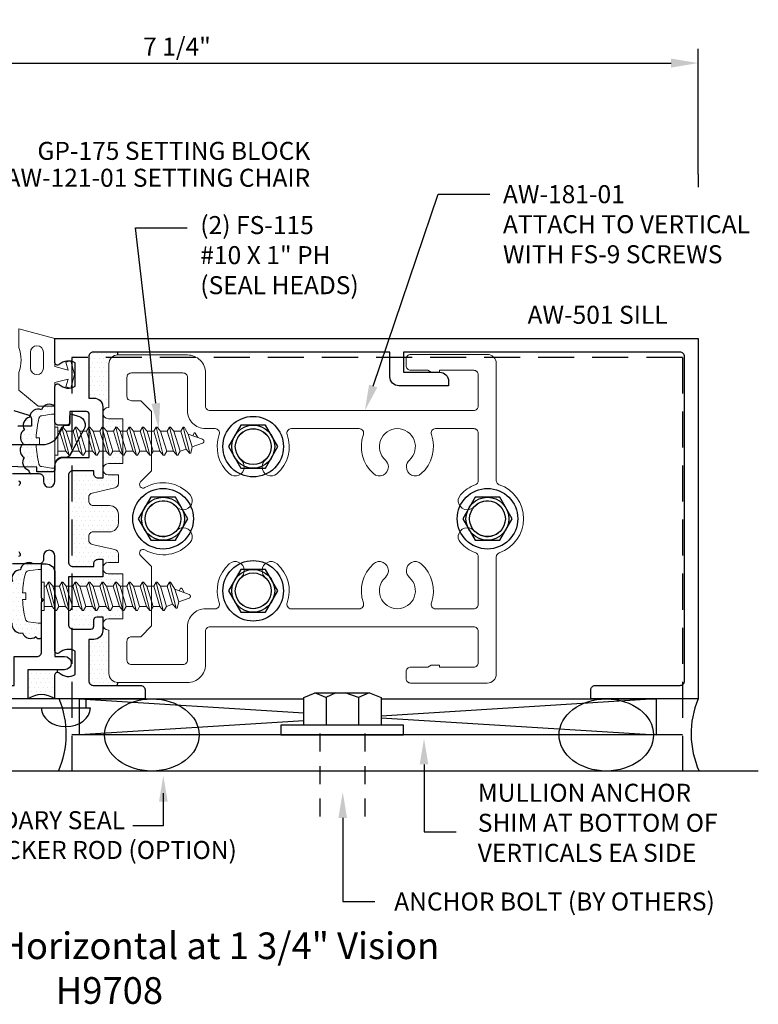
# Model space of a CAD drawing. Units: inches. Extents: x -1.6 to 7.6, y -3.36 to 3.47.
# Drawn here: x 2.47 to 7.6, y -3.36 to 3.47 of the extents above; entities that cross this region are included whole.
import ezdxf

# ---------------------------------------------------------------- set-up
doc = ezdxf.new("R2010")
doc.units = ezdxf.units.IN
doc.header["$MEASUREMENT"] = 0
doc.linetypes.add('HIDDEN', pattern=[0.375, 0.25, -0.125])
doc.linetypes.add('HIDDEN2', pattern=[0.1875, 0.125, -0.0625])
for name, color, linetype in [('ANCHOR', 7, 'Continuous'), ('DIMENSION', 3, 'Continuous'), ('Misc', 7, 'Continuous'), ('MULLION', 1, 'Continuous'), ('PERIMETER', 7, 'Continuous'), ('POCKETFLR', 1, 'Continuous'), ('TAG', 7, 'Continuous'), ('Text', 6, 'Continuous')]:
    doc.layers.add(name, color=color, linetype=linetype)
doc.layers.add('Gasket', color=7, linetype='Continuous', lineweight=0)
doc.layers.add('ShearBlk', color=7, linetype='Continuous', lineweight=0)
doc.styles.get("Standard").update_dxf_attribs({"font": 'ARIAL.TTF'})
doc.dimstyles.new('FULL', dxfattribs={"dimtxt": 0.125, "dimasz": 0.188, "dimexe": 0.1, "dimexo": 0.09, "dimgap": 0.05, "dimtad": 1, "dimdec": 4, "dimzin": 4, "dimdsep": 46, "dimlunit": 4, "dimtxsty": 'Standard', "dimcen": 0.125, "dimclrd": 256, "dimclre": 256, "dimclrt": 256, "dimadec": 3, "dimazin": 0, "dimtfac": 0.8, "dimtdec": 4, "dimtmove": 2, "dimatfit": 3, "dimfxl": 0, "dimfrac": 2, "dimtolj": 1, "dimtzin": 3, "dimlwd": 25, "dimlwe": 25, "dimarcsym": 0})
pattern_1 = [(0, (-176.207417, 16.271583), (0.015625, 0.03125), [0, -0.03125])]

# ---------------------------------------------------------------- blocks, each defined once
blk = doc.blocks.new('10x1_0PHSM')
at = {"linetype": 'HIDDEN'}
for p, q in [((-0.0552, 0.9728), (-0.0252, 0.9912)), ((-0.055, 0.9648), (-0.0383, 0.9552)), ((-0.0493, 0.925), (-0.0132, 1.0243)), ((0.0394, 0.9521), (0.0131, 1.0243)), ((-0.098, 0.8881), (0.0827, 0.9343)), ((-0.098, 0.8951), (-0.0493, 0.925)), ((-0.098, 0.8881), (-0.098, 0.8951)), ((-0.098, 0.8881), (-0.07, 0.872)), ((0.0547, 0.9101), (-0.07, 0.872)), ((0.0394, 0.9521), (-0.0493, 0.925)), ((0.0827, 0.9413), (0.0394, 0.9521)), ((0.0827, 0.9336), (0.0547, 0.9101)), ((0.07, 0.8681), (0.0547, 0.9101)), ((0.0827, 0.9336), (0.0827, 0.9413)), ((-0.098, 0.7948), (0.098, 0.8449)), ((-0.098, 0.8018), (-0.07, 0.8253)), ((-0.07, 0.8253), (-0.07, 0.872)), ((0.07, 0.8681), (-0.07, 0.8253)), ((0.07, 0.8214), (-0.07, 0.7786)), ((0.098, 0.8519), (0.07, 0.8681)), ((0.098, 0.8449), (0.07, 0.8214)), ((0.07, 0.7748), (0.07, 0.8214)), ((0.098, 0.8449), (0.098, 0.8519)), ((-0.098, 0.7948), (-0.098, 0.8018)), ((-0.098, 0.7948), (-0.07, 0.7786)), ((-0.098, 0.7015), (0.098, 0.7516)), ((-0.07, 0.732), (-0.07, 0.7786)), ((0.07, 0.7748), (-0.07, 0.732)), ((0.07, 0.7748), (-0.07, 0.732)), ((0.098, 0.7586), (0.07, 0.7748)), ((0.098, 0.7516), (0.07, 0.7281)), ((0.098, 0.7516), (0.098, 0.7586)), ((-0.098, 0.7085), (-0.07, 0.732)), ((-0.098, 0.7015), (-0.098, 0.7085)), ((-0.098, 0.7015), (-0.07, 0.6853)), ((0.07, 0.7281), (-0.07, 0.6853)), ((-0.07, 0.6386), (-0.07, 0.6853)), ((0.07, 0.6814), (0.07, 0.7281)), ((-0.098, 0.6081), (0.098, 0.6583)), ((-0.098, 0.6151), (-0.07, 0.6386)), ((-0.098, 0.6081), (-0.098, 0.6151)), ((0.07, 0.6814), (-0.07, 0.6386)), ((0.07, 0.6814), (-0.07, 0.6386)), ((0.07, 0.6348), (-0.07, 0.592)), ((0.098, 0.6653), (0.07, 0.6814)), ((0.098, 0.6583), (0.07, 0.6348)), ((0.07, 0.5881), (0.07, 0.6348)), ((0.098, 0.6583), (0.098, 0.6653)), ((-0.098, 0.6081), (-0.07, 0.592)), ((-0.098, 0.5148), (0.098, 0.5649)), ((-0.07, 0.5453), (-0.07, 0.592)), ((0.07, 0.5881), (-0.07, 0.5453)), ((0.07, 0.5881), (-0.07, 0.5453)), ((0.098, 0.5719), (0.07, 0.5881)), ((0.098, 0.5649), (0.07, 0.5414)), ((0.098, 0.5649), (0.098, 0.5719)), ((-0.098, 0.5218), (-0.07, 0.5453)), ((-0.098, 0.5148), (-0.098, 0.5218)), ((-0.098, 0.5148), (-0.07, 0.4986)), ((0.07, 0.5414), (-0.07, 0.4986)), ((-0.07, 0.452), (-0.07, 0.4986)), ((0.07, 0.4948), (-0.07, 0.452)), ((0.07, 0.4948), (-0.07, 0.452)), ((0.07, 0.4948), (0.07, 0.5414)), ((0.098, 0.4786), (0.07, 0.4948)), ((0.098, 0.4716), (0.098, 0.4786)), ((-0.098, 0.4215), (0.098, 0.4716)), ((-0.098, 0.4285), (-0.07, 0.452)), ((-0.098, 0.4215), (-0.098, 0.4285)), ((-0.098, 0.4215), (-0.07, 0.4053)), ((0.07, 0.4481), (-0.07, 0.4053)), ((0.098, 0.4716), (0.07, 0.4481)), ((0.07, 0.4014), (0.07, 0.4481)), ((-0.098, 0.3281), (0.098, 0.3783)), ((-0.098, 0.3351), (-0.07, 0.3586)), ((-0.07, 0.3586), (-0.07, 0.4053)), ((0.07, 0.4014), (-0.07, 0.3586)), ((0.07, 0.4014), (-0.07, 0.3586)), ((0.07, 0.3548), (-0.07, 0.312)), ((0.098, 0.3853), (0.07, 0.4014)), ((0.098, 0.3783), (0.07, 0.3548)), ((0.07, 0.3081), (0.07, 0.3548)), ((0.098, 0.3783), (0.098, 0.3853)), ((-0.098, 0.3281), (-0.098, 0.3351)), ((-0.098, 0.3281), (-0.07, 0.312)), ((-0.098, 0.2348), (0.098, 0.2849)), ((-0.07, 0.2653), (-0.07, 0.312)), ((0.07, 0.3081), (-0.07, 0.2653)), ((0.07, 0.3081), (-0.07, 0.2653)), ((0.098, 0.2919), (0.07, 0.3081)), ((0.098, 0.2849), (0.07, 0.2614)), ((0.098, 0.2849), (0.098, 0.2919)), ((-0.098, 0.2418), (-0.07, 0.2653)), ((-0.098, 0.2348), (-0.098, 0.2418)), ((-0.098, 0.2348), (-0.07, 0.2186)), ((0.07, 0.2614), (-0.07, 0.2186)), ((-0.07, 0.172), (-0.07, 0.2186)), ((0.07, 0.2148), (-0.07, 0.172)), ((0.07, 0.2148), (0.07, 0.2614)), ((0.098, 0.1986), (0.07, 0.2148)), ((-0.098, 0.1415), (0.098, 0.1916)), ((-0.098, 0.1485), (-0.07, 0.172)), ((-0.098, 0.1415), (-0.098, 0.1485)), ((-0.098, 0.1415), (-0.07, 0.1253)), ((0.07, 0.1681), (-0.07, 0.1253)), ((0.098, 0.1916), (0.07, 0.1681)), ((0.07, 0.1214), (0.07, 0.1681)), ((0.098, 0.1916), (0.098, 0.1986)), ((-0.098, 0.0481), (0.098, 0.0983)), ((-0.098, 0.0551), (-0.07, 0.0786)), ((-0.07, 0.0786), (-0.07, 0.1253)), ((0.07, 0.1214), (-0.07, 0.0786)), ((0.07, 0.0748), (-0.07, 0.032)), ((0.098, 0.1053), (0.07, 0.1214)), ((0.098, 0.0983), (0.07, 0.0748)), ((0.07, 0.0196), (0.07, 0.0748)), ((0.098, 0.0983), (0.098, 0.1053)), ((0.0984, 0), (-0.0984, 0)), ((-0.098, 0.0483), (-0.098, 0.0551)), ((-0.098, 0.0481), (-0.07, 0.032)), ((0.0984, 0.0196), (-0.098, 0.0196)), ((-0.098, 0.0196), (-0.098, 0)), ((-0.07, 0.0196), (-0.07, 0.032)), ((0.098, 0.0015), (0.098, 0.0196))]:
    blk.add_line(p, q, dxfattribs=at)
blk.add_lwpolyline([(-0.1586, -0.1112, 0.052061), (-0.0237, -0.1302), (-0.0237, -0.107), (0.0232, -0.107), (0.0232, -0.1302, 0.05228), (0.1586, -0.1112, 0.304678), (0.1768, -0.0911), (0.1866, -0.0232), (0.1866, 0), (-0.1866, 0), (-0.1866, -0.0232), (-0.1768, -0.0911, 0.304678)], format="xyb", close=True)
for centre, radius, start, end in [((0, 1.0195), 0.014, 20, 160), ((-0.0527, 0.9689), 0.00467, 121.48431, 239.99069)]:
    blk.add_arc(centre, radius, start, end, dxfattribs=at)
blk = doc.blocks.new('*D2')
at = {"layer": 'Defpoints', "color": 0}
for p in [(7.18, 3.1645), (7.18, 2.3041), (-0.05, 1.9422)]:
    blk.add_point(p, dxfattribs=at)
at = {"layer": 'DIMENSION', "lineweight": 25}
for p, q in [((-0.05, 2.0322), (-0.05, 3.2645)), ((7.18, 2.3941), (7.18, 3.2645)), ((0.138, 3.1645), (6.992, 3.1645))]:
    blk.add_line(p, q, dxfattribs=at)
at = {"layer": 'DIMENSION'}
for points in [[(0.138, 3.1958), (0.138, 3.1332), (-0.05, 3.1645)], [(6.992, 3.1958), (6.992, 3.1332), (7.18, 3.1645)]]:
    blk.add_solid(points, dxfattribs=at)
at = {"layer": 'DIMENSION', "insert": (3.565, 3.2791), "char_height": 0.125, "attachment_point": 5}
blk.add_mtext('\\A1;7 1/4"', dxfattribs=at)

msp = doc.modelspace()

# ---------------------------------------------------------------- hatches: boundary and pattern name
at = {"layer": 'Misc'}
h = msp.add_hatch(dxfattribs=at)
h.set_pattern_fill('DOTS', color=256, scale=0.5, style=0)
h.set_pattern_definition(pattern_1)
h.paths.add_polyline_path([(3.09298, 1.07772, -0.2062552), (3.11239, 1.12278), (2.953, 1.12278), (2.953, 0.84117), (2.98861, 0.84117, -0.4142136), (3.05061, 0.77917), (3.05061, 0.73795, -0.4050432), (3.0896, 0.77572), (3.09298, 0.77572)])
h.paths.add_polyline_path([(2.984, 1.15972, 0.4718819), (2.95357, 1.12278), (3.11239, 1.12278, -0.1915901), (3.15498, 1.13972), (3.15498, 1.15972)])
h.paths.add_polyline_path([(3.0896, 0.69772, -0.4050432), (3.05061, 0.7355), (3.05061, 0.64389), (3.0776, 0.61172), (3.12427, 0.61172), (3.1433, 0.64466), (3.17094, 0.61172), (3.1896, 0.61172), (3.1896, 0.69772)])
h.paths.add_polyline_path([(3.07374, 0.47172), (3.05061, 0.47172), (3.05061, 0.34795, -0.4050432), (3.0896, 0.38572), (3.1896, 0.38572), (3.1896, 0.44488), (3.16707, 0.47172), (3.12041, 0.47172), (3.10138, 0.43878)])
h.paths.add_polyline_path([(3.01961, 0.28515, -0.4142136), (2.98861, 0.31615), (2.98861, 0.33557), (2.844, 0.33557, 0.0652667), (2.83601, 0.33452), (2.83601, -0.32707, 0.0652667), (2.844, -0.32812), (2.98861, -0.32812), (2.98861, -0.3087, -0.4142136), (3.01961, -0.2777), (3.05061, -0.2777), (3.05061, -0.33805, -0.4050432), (3.0896, -0.30028), (3.1586, -0.30028), (3.1586, -0.24044, 0.3501101), (3.13447, -0.21021), (2.9771, -0.17441, -0.3501101), (2.95298, -0.14418), (2.95298, -0.11851, -0.4142136), (2.98398, -0.08751), (3.0966, -0.08751, 0.4142136), (3.1586, -0.02551), (3.1586, 0.03295, 0.4142136), (3.0966, 0.09495), (2.98398, 0.09495, -0.4142136), (2.95298, 0.12595), (2.95298, 0.15163, -0.3501101), (2.9771, 0.18186), (3.13447, 0.21766, 0.3501101), (3.1586, 0.24789), (3.1586, 0.30772), (3.0896, 0.30772, -0.4050432), (3.05061, 0.3455), (3.05061, 0.28515)])
h.paths.add_polyline_path([(3.0896, -0.37828, -0.4050432), (3.05061, -0.3405), (3.05061, -0.40012), (2.83601, -0.40012), (2.83601, -0.46428), (2.84362, -0.46428), (2.86265, -0.43134), (2.89029, -0.46428), (2.93696, -0.46428), (2.95598, -0.43134), (2.98362, -0.46428), (3.03029, -0.46428), (3.04932, -0.43134), (3.07696, -0.46428), (3.12362, -0.46428), (3.14265, -0.43134), (3.17029, -0.46428), (3.1896, -0.46428), (3.1896, -0.37828)])
h.paths.add_polyline_path([(3.07309, -0.60428), (3.02643, -0.60428), (3.0074, -0.63722), (2.97976, -0.60428), (2.93309, -0.60428), (2.91407, -0.63722), (2.88643, -0.60428), (2.83976, -0.60428), (2.83601, -0.61077), (2.83601, -0.76068, 0.0652667), (2.844, -0.76172), (2.96861, -0.76172, 0.4142136), (2.98861, -0.74172), (2.98861, -0.69788, -0.4142136), (3.00861, -0.67788), (3.05061, -0.67788), (3.05061, -0.72805, -0.4050432), (3.0896, -0.69028), (3.1896, -0.69028), (3.1896, -0.63189), (3.16643, -0.60428), (3.11976, -0.60428), (3.10073, -0.63722)])
h.paths.add_polyline_path([(3.09298, -0.76828), (3.0896, -0.76828, -0.4050432), (3.05061, -0.7305), (3.05061, -0.77172, -0.4142136), (2.98861, -0.83372), (2.953, -0.83372), (2.953, -1.12128, 0.4142136), (2.984, -1.15228), (3.1485, -1.15228), (3.15498, -1.13228, -0.4142136), (3.09298, -1.07028)])
h = msp.add_hatch(dxfattribs=at)
h.set_pattern_fill('DOTS', color=256, scale=0.5, style=0)
h.set_pattern_definition([(0, (-179.927306, 14.401402), (0.015625, 0.03125), [0, -0.03125])])
h.paths.add_polyline_path([(2.719, 0.78285, 0.5225772), (2.62466, 0.75908, 0.5205671), (2.54366, 0.70898, 0.5205671), (2.50796, 0.61977, 0.520567), (2.49872, 0.52538, 0.520567), (2.50524, 0.42953, 0.520567), (2.53598, 0.34172, 0.2551883), (2.54911, 0.31672), (2.608, 0.31672, -0.4142136), (2.639, 0.28572), (2.639, 0.26272, 1), (2.719, 0.26272), (2.719, 0.35511), (2.69577, 0.35511), (2.62791, 0.36492, -0.3046776), (2.6078, 0.38311, -0.0522797), (2.58874, 0.51856), (2.61197, 0.51856), (2.61197, 0.56544), (2.58876, 0.56544, -0.0520613), (2.6078, 0.70032, -0.3046776), (2.62791, 0.71851), (2.69577, 0.72832), (2.719, 0.72832)])
h = msp.add_hatch(dxfattribs=at)
h.set_pattern_fill('DOTS', color=256, scale=0.5, style=0)
h.set_pattern_definition(pattern_1)
h.paths.add_polyline_path([(2.53393, -0.35749), (2.60179, -0.34768), (2.625, -0.34768), (2.625, -0.3042, -0.1461357), (2.608, -0.30928), (2.5074, -0.30928, 0.2217218), (2.47923, -0.35128, 0.5205671), (2.42366, -0.42998, 0.520567), (2.4005, -0.5272, 0.520567), (2.39278, -0.62595, 0.520567), (2.42057, -0.72008, 0.520567), (2.49467, -0.78798, 0.520567), (2.58574, -0.81421, 0.5047373), (2.625, -0.82126), (2.625, -0.72089), (2.60179, -0.72089), (2.53393, -0.71108, -0.3046776), (2.51382, -0.69289, -0.0522797), (2.49476, -0.55744), (2.51799, -0.55744), (2.51799, -0.51056), (2.49478, -0.51056, -0.0520613), (2.51382, -0.37568, -0.3046776)])
h = msp.add_hatch(dxfattribs=at)
h.set_pattern_fill('DOTS', color=256, scale=0.5, style=0)
h.set_pattern_definition(pattern_1)
h.paths.add_polyline_path([(2.719, -1.07928, -0.4142136), (2.737, -1.06128), (2.737, -1.04457), (2.531, -1.04457), (2.531, -1.24628, -0.3149489), (2.719, -1.24628)])

# ---------------------------------------------------------------- linework, layer by layer
for p, q in [((3.15498, 1.13972), (3.15498, 1.15972)), ((2.737, -1.06128), (2.737, -1.04457)), ((3.15498, -1.13228), (3.1485, -1.15228)), ((2.88897, -1.24628), (4.44491, -1.34352)), ((4.44491, -1.39903), (2.88897, -1.49628))]:
    msp.add_line(p, q)
for points in [[(4.26595, 0.50372), (4.17995, 0.65268), (4.00795, 0.65268), (3.92195, 0.50372), (4.00795, 0.35477), (4.17995, 0.35477)], [(3.64095, 0.00372), (3.55495, 0.15268), (3.38295, 0.15268), (3.29695, 0.00372), (3.38295, -0.14523), (3.55495, -0.14523)], [(5.89095, 0.00372), (5.80495, 0.15268), (5.63295, 0.15268), (5.54695, 0.00372), (5.63295, -0.14523), (5.80495, -0.14523)], [(4.26595, -0.49628), (4.17995, -0.34732), (4.00795, -0.34732), (3.92195, -0.49628), (4.00795, -0.64523), (4.17995, -0.64523)]]:
    msp.add_lwpolyline(points, close=True)
at = {"linetype": 'Continuous'}
msp.add_lwpolyline([(2.62475, -1.30828), (2.96408, -1.30828)], dxfattribs=at)
for centre, radius in [((4.09395, 0.50372), 0.21), ((4.09395, 0.50372), 0.14896), ((4.09395, 0.50372), 0.12396), ((3.46895, 0.00372), 0.21), ((5.71895, 0.00372), 0.21), ((3.46895, 0.00372), 0.14896), ((5.71895, 0.00372), 0.14896), ((3.46895, 0.00372), 0.12396), ((5.71895, 0.00372), 0.12396), ((4.09395, -0.49628), 0.21), ((4.09395, -0.49628), 0.14896), ((4.09395, -0.49628), 0.12396)]:
    msp.add_circle(centre, radius)
at = {"layer": 'ANCHOR', "linetype": 'HIDDEN'}
for p, q in [((2.83601, 1.12278), (2.83601, -1.74628)), ((7.07101, 1.12278), (2.83601, 1.12278)), ((7.07101, 1.12278), (7.07101, -1.74628)), ((7.07101, -1.49628), (2.83601, -1.49628))]:
    msp.add_line(p, q, dxfattribs=at)
at = {"layer": 'ANCHOR'}
for p, q in [((4.44491, -1.2369), (4.52291, -1.20471)), ((4.59844, -1.23751), (4.52167, -1.20471)), ((4.52291, -1.20471), (4.90115, -1.20471)), ((4.66777, -1.20471), (4.59844, -1.23751)), ((4.82501, -1.2369), (4.73215, -1.20471)), ((4.89867, -1.20471), (4.82501, -1.2369)), ((4.90115, -1.20471), (4.98101, -1.2369)), ((4.44491, -1.42942), (4.44491, -1.2369)), ((4.59906, -1.2369), (4.59906, -1.42942)), ((4.82563, -1.42942), (4.82563, -1.2369)), ((4.98101, -1.2369), (4.98101, -1.42942)), ((5.13701, -1.42942), (4.28582, -1.42942)), ((4.28582, -1.42942), (4.28582, -1.49628)), ((5.13701, -1.49628), (5.13701, -1.42942)), ((4.28582, -1.49628), (5.13701, -1.49628)), ((4.32162, -1.49628), (5.10121, -1.49628))]:
    msp.add_line(p, q, dxfattribs=at)
at = {"layer": 'ANCHOR', "linetype": 'HIDDEN2'}
for p, q in [((4.5582, -2.06199), (4.5582, -1.42942)), ((4.8702, -2.06199), (4.8702, -1.42942))]:
    msp.add_line(p, q, dxfattribs=at)
at = {"layer": 'DIMENSION'}
msp.add_line((7.18, 2.39411), (7.18, 2.30411), dxfattribs=at)
at = {"layer": 'Gasket'}
for points in [[(2.71898, 1.25372), (2.71898, 1.05872), (2.80951, 1.03447), (2.79472, 1.08967), (2.82853, 1.09872), (2.85398, 1.00372), (2.82853, 0.90872), (2.79472, 0.91778), (2.80951, 0.97298), (2.71898, 0.94872), (2.71898, 0.78372), (2.60296, 0.78372), (2.46898, 0.89531), (2.46898, 1.01759, 0.1721532), (2.46898, 1.19185), (2.46898, 1.32127)], [(2.63898, 1.04872), (2.63898, 1.15872, 1), (2.54898, 1.15872), (2.54898, 1.04872, 1)]]:
    msp.add_lwpolyline(points, format="xyb", close=True, dxfattribs=at)
at = {"layer": 'Misc', "linetype": 'ByBlock', "lineweight": -2}
for p, q in [((5.37638, 2.25413), (5.73638, 2.25413)), ((3.27684, 2.02226), (3.63684, 2.02226))]:
    msp.add_line(p, q, dxfattribs=at)
at = {"layer": 'Misc'}
for p, q in [((3.47057, -2.12736), (3.25953, -2.12736)), ((5.27871, -2.16867), (5.50144, -2.16867)), ((4.71497, -2.65061), (4.9377, -2.65061))]:
    msp.add_line(p, q, dxfattribs=at)
at = {"layer": 'Misc', "linetype": 'ByBlock', "lineweight": -2}
for points in [[(4.92621, 0.92422), (5.37638, 2.25413)], [(3.41841, 0.80452), (3.27684, 2.02226)]]:
    msp.add_lwpolyline(points, dxfattribs=at)
at = {"layer": 'Misc', "linetype": 'Continuous'}
msp.add_lwpolyline([(2.43366, 0.75372), (2.5306, 0.72513, -0.3639702), (2.55622, 0.6946), (2.55622, 0.64472), (2.46222, 0.64472, 0.4142136)], format="xyb", dxfattribs=at)
at = {"layer": 'Misc'}
for points in [[(2.71872, 0.7831, 0.5205671), (2.62466, 0.75908, 0.5205671), (2.54366, 0.70898, 0.5205671), (2.50796, 0.61977, 0.5205671), (2.49872, 0.52538, 0.5205671), (2.50524, 0.42953, 0.5205671), (2.53598, 0.34172, 0.2958304), (2.55299, 0.31455)], [(2.56722, -0.30808, 0.5205671), (2.47923, -0.35128, 0.5205671), (2.42366, -0.42998, 0.5205671), (2.4005, -0.5272, 0.5205671), (2.39278, -0.62595, 0.5205671), (2.42057, -0.72008, 0.5205671), (2.49467, -0.78798, 0.5205671), (2.58574, -0.81421, 0.5205671), (2.62588, -0.82038)]]:
    msp.add_lwpolyline(points, format="xyb", dxfattribs=at)
msp.add_lwpolyline([(2.71898, 0.37957), (2.71898, 0.3483, -0.4142136), (2.69898, 0.3283), (2.59398, 0.3283), (2.59398, 0.36241), (0.75433, 0.39282, -0.4142136), (0.72433, 0.42282), (0.72433, 0.48782, -0.4142136), (0.75433, 0.51782), (2.63331, 0.51782, 0.2688346), (2.74177, 0.58068), (2.7833, 0.65317), (2.81304, 0.65317, 0.4142136), (2.82304, 0.66317), (2.82304, 0.72072, -0.5141333), (2.83627, 0.73019), (2.88601, 0.71322, -0.4714914), (2.92006, 0.623), (2.82234, 0.44516, -0.2688346), (2.79545, 0.42957), (2.76898, 0.42957, 0.4142136)], format="xyb", close=True, dxfattribs=at)
msp.add_lwpolyline([(2.93522, -1.24628), (0.70089, -1.24628), (0.70089, -1.30828), (2.93522, -1.30828)], close=True, dxfattribs=at)
for points in [[(5.27871, -1.70071), (5.27871, -2.16867)], [(3.47057, -1.90039), (3.47057, -2.12736)], [(4.71497, -2.0714), (4.71497, -2.65061)]]:
    msp.add_lwpolyline(points, dxfattribs=at)
msp.add_arc((2.625, -1.3807), 0.16403, 55.036477, 124.963523, dxfattribs=at)
msp.add_ellipse((2.79442, -1.30828), major_axis=(0.17067, 0), ratio=0.76027, start_param=3.1415927, end_param=6.2831853, dxfattribs=at)
for points in [[(4.95462, 0.9146), (4.8685, 0.75372), (4.89779, 0.93384)], [(3.4482, 0.80798), (3.43919, 0.62572), (3.38861, 0.80106)], [(5.24871, -1.70071), (5.27871, -1.52071), (5.30871, -1.70071)], [(3.44057, -1.95889), (3.47057, -1.77889), (3.50057, -1.95889)], [(4.68497, -2.0714), (4.71497, -1.8914), (4.74497, -2.0714)]]:
    msp.add_solid(points, dxfattribs=at)
at = {"layer": 'MULLION'}
for points in [[(2.42398, 0.31672), (2.608, 0.31672, -0.4142136), (2.639, 0.28572), (2.639, 0.26272, 1), (2.719, 0.26272), (2.719, 0.36757, -0.4142136), (2.781, 0.42957), (2.95661, 0.42957), (2.95661, 0.72717, 0.4142136), (2.93661, 0.74717), (2.82306, 0.74717), (2.82306, 0.67317, -0.4142136), (2.80306, 0.65317), (2.739, 0.65317, -0.4142136), (2.719, 0.67317), (2.719, 0.92072, -0.6505076), (2.74909, 0.93406, 0.325097), (2.859, 0.9222), (2.859, 1.08525, 0.325097), (2.74909, 1.07338, -0.6505076), (2.719, 1.08672), (2.719, 1.25372), (7.18, 1.25372), (7.18, -1.24628), (6.435, -1.24628), (6.435, -1.18328, -0.4142136), (6.466, -1.15228), (7.055, -1.15228, 0.4142136), (7.086, -1.12128), (7.086, 1.12872, 0.4142136), (7.055, 1.15972), (5.13601, 1.15972), (5.13601, 1.01972), (5.38701, 1.01972, -0.4142136), (5.44901, 0.95772), (5.44901, 0.92572), (5.10401, 0.92572, -0.4142136), (5.04201, 0.98772), (5.04201, 1.15972), (2.984, 1.15972, 0.4142136), (2.953, 1.12872), (2.953, 0.84117), (2.98861, 0.84117, -0.4142136), (3.05061, 0.77917), (3.05061, 0.28515), (3.01961, 0.28515, -0.4142136), (2.98861, 0.31615), (2.98861, 0.33557), (2.844, 0.33557, 0.4142136), (2.813, 0.30457), (2.813, -0.29712, 0.4142136), (2.844, -0.32812), (2.98861, -0.32812), (2.98861, -0.3087, -0.4142136), (3.01961, -0.2777), (3.05061, -0.2777), (3.05061, -0.40012), (2.813, -0.40012), (2.813, -0.73072, 0.4142136), (2.844, -0.76172), (2.96861, -0.76172, 0.4142136), (2.98861, -0.74172), (2.98861, -0.69788, -0.4142136), (3.00861, -0.67788), (3.05061, -0.67788), (3.05061, -0.77172, -0.4142136), (2.98861, -0.83372), (2.953, -0.83372), (2.953, -1.12128, 0.4142136), (2.984, -1.15228), (3.313, -1.15228, -0.4142136), (3.344, -1.18328), (3.344, -1.24628), (2.719, -1.24628), (2.719, -1.07928, -0.6505076), (2.74909, -1.06594, 0.325097), (2.859, -1.0778), (2.859, -0.91475, 0.325097), (2.74909, -0.92662, -0.6505076), (2.719, -0.91328), (2.719, -0.25528, 1), (2.639, -0.25528), (2.639, -0.27828, -0.4142136), (2.608, -0.30928), (2.42398, -0.30928, 0.3301453)], [(2.47164, 0.23385, -0.2134218), (2.47557, 0.24266, 0.6885003), (2.4677, 0.26327)], [(2.4677, -0.25582, 0.6885003), (2.47557, -0.23521, -0.2134218), (2.47164, -0.22641)]]:
    msp.add_lwpolyline(points, format="xyb", dxfattribs=at)
at = {"layer": 'PERIMETER'}
for p, q in [((6.88915, -1.24628), (4.98101, -1.36553)), ((4.98101, -1.37702), (6.88915, -1.49628)), ((7.59755, -1.74628), (-0.27737, -1.74628))]:
    msp.add_line(p, q, dxfattribs=at)
msp.add_lwpolyline([(4.98101, -1.24628), (6.88915, -1.24628), (6.88915, -1.49628), (2.88897, -1.49628), (2.88897, -1.24628), (4.44491, -1.24628)], dxfattribs=at)
for centre, radius, start, end in [((2.16787, -1.48865), 0.62957, 335.844979, 22.642926), ((7.76117, -1.48863), 0.62968, 157.363516, 204.152987)]:
    msp.add_arc(centre, radius, start, end, dxfattribs=at)
for centre, major_axis in [((3.39085, -1.49628), (-0.32746, 0)), ((6.54308, -1.49628), (0.32746, 0))]:
    msp.add_ellipse(centre, major_axis=major_axis, ratio=0.763449, dxfattribs=at)
at = {"layer": 'POCKETFLR', "lineweight": -2, "ltscale": 0.75}
msp.add_lwpolyline([(2.531, -1.04457), (2.531, -1.24628), (0.719, -1.24628), (0.719, -0.87128), (0.751, -0.87128, -0.4142136), (0.813, -0.93328), (0.813, -1.09028, 0.4142136), (0.875, -1.15228), (2.437, -1.15228), (2.437, -0.95157), (2.594, -0.95157, 0.4142136), (2.625, -0.92057), (2.625, -0.57428), (2.64, -0.55928), (2.625, -0.54428), (2.625, -0.30928), (2.657, -0.30928, -0.4142136), (2.719, -0.37128), (2.719, -0.95157), (2.7855, -0.95157, -1), (2.7855, -1.04457)], format="xyb", close=True, dxfattribs=at)
at = {"layer": 'ShearBlk', "ltscale": 0.75}
msp.add_lwpolyline([(5.18595, -1.02628, 0.4142136), (5.15495, -1.05728), (5.15495, -1.10528, 0.4142136), (5.18595, -1.13628), (5.71795, -1.13628, 0.4142136), (5.77995, -1.07428), (5.77995, -0.26179, -0.3195678), (5.8008, -0.2325, 0.7118303), (5.8008, 0.23995, -0.3195678), (5.77995, 0.26924), (5.77995, 1.08172, 0.4142136), (5.71795, 1.14372), (5.18595, 1.14372, 0.4142136), (5.15495, 1.11272), (5.15495, 1.06472, 0.4142136), (5.18595, 1.03372), (5.30418, 1.03372), (5.32843, 1.01972), (5.38696, 1.01972), (5.38696, 1.03372), (5.62395, 1.03372, -0.4142136), (5.65495, 1.00272), (5.65495, 0.78472, -0.4142136), (5.62395, 0.75372), (3.79382, 0.75372, -0.4142136), (3.76282, 0.78472), (3.76282, 1.01472, 0.4142136), (3.63782, 1.13972), (3.15498, 1.13972, 0.4142136), (3.09298, 1.07772), (3.09298, 0.77572), (3.0896, 0.77572, 1), (3.0896, 0.69772), (3.1896, 0.69772), (3.1896, 0.38572), (3.0896, 0.38572, 1), (3.0896, 0.30772), (3.1586, 0.30772), (3.1586, 0.24789, -0.3501101), (3.13447, 0.21766), (2.9771, 0.18186, 0.3501101), (2.95298, 0.15163), (2.95298, 0.12595, 0.4142136), (2.98398, 0.09495), (3.0966, 0.09495, -0.4142136), (3.1586, 0.03295), (3.1586, -0.02551, -0.4142136), (3.0966, -0.08751), (2.98398, -0.08751, 0.4142136), (2.95298, -0.11851), (2.95298, -0.14418, 0.3501101), (2.9771, -0.17441), (3.13447, -0.21021, -0.3501101), (3.1586, -0.24044), (3.1586, -0.30028), (3.0896, -0.30028, 1), (3.0896, -0.37828), (3.1896, -0.37828), (3.1896, -0.69028), (3.0896, -0.69028, 1), (3.0896, -0.76828), (3.09298, -0.76828), (3.09298, -1.07028, 0.4142136), (3.15498, -1.13228), (3.63782, -1.13228, 0.4142136), (3.76282, -1.00728), (3.76282, -0.77728, -0.4142136), (3.79382, -0.74628), (5.62395, -0.74628, -0.4142136), (5.65495, -0.77728), (5.65495, -0.99528, -0.4142136), (5.62395, -1.02628), (5.38696, -1.02628), (5.38696, -1.01228), (5.32843, -1.01228), (5.30418, -1.02628)], format="xyb", close=True, dxfattribs=at)
msp.add_lwpolyline([(3.34321, -0.21235, 0.8784995), (3.31296, -0.25164), (3.3896, -0.32828), (3.3896, -0.74028), (3.3146, -0.81528), (3.24898, -0.81528, 0.4142136), (3.21798, -0.84628), (3.21798, -0.97628, 0.4142136), (3.24898, -1.00728), (3.60682, -1.00728, 0.4142136), (3.63782, -0.97628), (3.63782, -0.74628, -0.4142136), (3.76282, -0.62128), (3.82914, -0.62128, 0.5180371), (3.85835, -0.57991, -0.3060783), (3.92839, -0.30895, -0.6461276), (4.03145, -0.35541), (4.03145, -0.35675, -0.2137342), (4.01073, -0.40301, 2.6227346), (4.17717, -0.40301, -0.2137342), (4.15645, -0.35675), (4.15645, -0.35541, -0.6461276), (4.25951, -0.30895, -0.3060783), (4.32955, -0.57991, 0.5180371), (4.35876, -0.62128), (4.82914, -0.62128, 0.5180371), (4.85835, -0.57991, -0.3060783), (4.92839, -0.30895, -0.6461276), (5.03145, -0.35541), (5.03145, -0.35675, -0.2137342), (5.01073, -0.40301, 2.6227346), (5.17717, -0.40301, -0.2137342), (5.15645, -0.35675), (5.15645, -0.35541, -0.6461276), (5.25951, -0.30895, -0.3060783), (5.32955, -0.57991, 0.5180371), (5.35876, -0.62128), (5.62395, -0.62128, 0.4142136), (5.65495, -0.59028), (5.65495, -0.26073, 0.3164513), (5.63443, -0.23156, -0.126195), (5.53163, -0.16183, -0.6461276), (5.57808, -0.05878), (5.57942, -0.05878, -0.2137342), (5.62568, -0.0795, 2.6227346), (5.62568, 0.08695, -0.2137342), (5.57942, 0.06622), (5.57808, 0.06622, -0.6461276), (5.53163, 0.16928, -0.126195), (5.63443, 0.239, 0.3164513), (5.65495, 0.26818), (5.65495, 0.59772, 0.4142136), (5.62395, 0.62872), (5.35876, 0.62872, 0.5180371), (5.32955, 0.58735, -0.3060783), (5.25951, 0.3164, -0.6461276), (5.15645, 0.36286), (5.15645, 0.36419, -0.2137342), (5.17717, 0.41045, 2.6227346), (5.01073, 0.41045, -0.2137342), (5.03145, 0.36419), (5.03145, 0.36286, -0.6461276), (4.92839, 0.3164, -0.3060783), (4.85835, 0.58735, 0.5180371), (4.82914, 0.62872), (4.35876, 0.62872, 0.5180371), (4.32955, 0.58735, -0.3060783), (4.25951, 0.3164, -0.6461276), (4.15645, 0.36286), (4.15645, 0.36419, -0.2137342), (4.17717, 0.41045, 2.6227346), (4.01073, 0.41045, -0.2137342), (4.03145, 0.36419), (4.03145, 0.36286, -0.6461276), (3.92839, 0.3164, -0.3060783), (3.85835, 0.58735, 0.5180371), (3.82914, 0.62872), (3.76282, 0.62872, -0.4142136), (3.63782, 0.75372), (3.63782, 0.98372, 0.4142136), (3.60682, 1.01472), (3.24898, 1.01472, 0.4142136), (3.21798, 0.98372), (3.21798, 0.85372, 0.4142136), (3.24898, 0.82272), (3.3146, 0.82272), (3.3896, 0.74772), (3.3896, 0.33572), (3.31296, 0.25908, 0.8784995), (3.34321, 0.2198, -0.357691), (3.65628, 0.16928, -0.6461276), (3.60982, 0.06622), (3.60848, 0.06622, -0.2137342), (3.56222, 0.08695, 2.6227346), (3.56222, -0.0795, -0.2137342), (3.60848, -0.05878), (3.60982, -0.05878, -0.6461276), (3.65628, -0.16183, -0.357691), (3.34321, -0.21235)], format="xyb", dxfattribs=at)

# ---------------------------------------------------------------- block references
at = {"layer": 'ShearBlk', "rotation": 270}
for p in [(2.71898, 0.54171), (2.625, -0.53429)]:
    msp.add_blockref('10x1_0PHSM', p, dxfattribs=at)

# ---------------------------------------------------------------- texts
at = {"layer": 'Misc', "char_height": 0.125}
for s, insert, attachment_point in [('GP-175 SETTING BLOCK', (4.48945, 2.6182), 3), ('AW-121-01 SETTING CHAIR', (4.48945, 2.43159), 3), ('AW-181-01\\PATTACH TO VERTICAL\\PWITH FS-9 SCREWS', (5.82638, 2.3177), 1), ('\\A1;(2) FS-115\\P#10 X 1" PH\\P(SEAL HEADS)', (3.72684, 2.10314), 1), ('MULLION ANCHOR\\PSHIM AT BOTTOM OF\\PVERTICALS EA SIDE', (5.65177, -1.83478), 1), ('\\A1;ANCHOR BOLT (BY OTHERS)', (5.0721, -2.58905), 1)]:
    msp.add_mtext(s, dxfattribs=dict(at, insert=insert, attachment_point=attachment_point))
at = {"layer": 'PERIMETER', "char_height": 0.125, "attachment_point": 3}
for s, insert in [('SECONDARY SEAL', (3.20539, -2.02504)), ('AND BACKER ROD (OPTION)', (3.98031, -2.23157))]:
    msp.add_mtext(s, dxfattribs=dict(at, insert=insert))
at = {"layer": 'TAG'}
for s, p in [('%%UReliance -HTC - Sill Horizontal at 1 3/4" Vision', (0.06791, -3.05113)), ('H9708', (2.72454, -3.36142))]:
    msp.add_text(s, height=0.185, dxfattribs=at).set_placement(p)
at = {"layer": 'Text'}
msp.add_text('AW-501 SILL', height=0.125, dxfattribs=at).set_placement((5.99679, 1.35586))

# ---------------------------------------------------------------- dimensions: what is measured, and where the dimension line sits
at = {"layer": 'DIMENSION'}
dim = msp.add_linear_dim(base=(7.18, 3.1645), p1=(-0.05, 1.9422), p2=(7.18, 2.30411), dimstyle='FULL', dxfattribs=at)
dim.commit()
dim.dimension.update_dxf_attribs({"geometry": '*D2', "text_midpoint": (3.565, 3.27914)})

doc.saveas('drawing.dxf')
